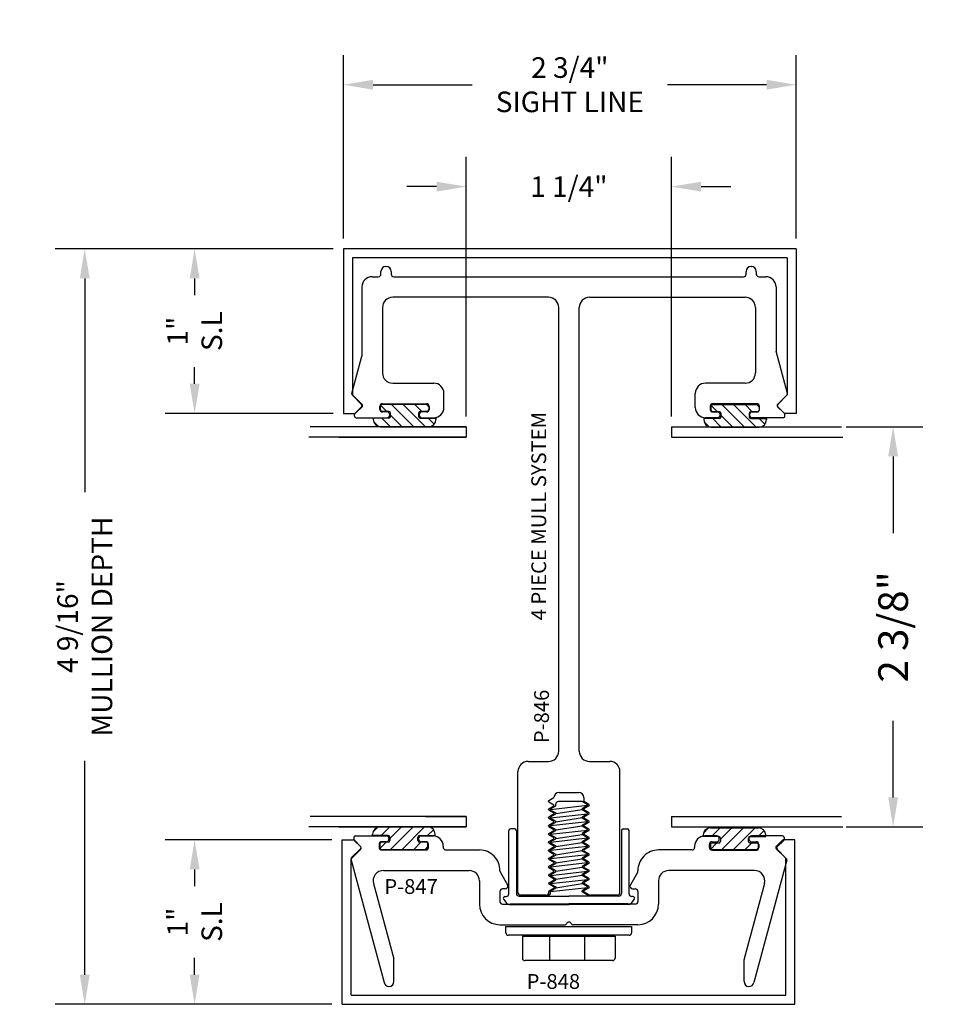
# Model space of a CAD drawing. Units: inches. Extents: x -62 to 176, y -278 to 43.
# Drawn here: x 20 to 26, y -152 to -146 of the extents above; entities that cross this region are included whole.
import ezdxf

# ---------------------------------------------------------------- set-up
doc = ezdxf.new("R2010")
doc.units = ezdxf.units.IN
doc.header["$MEASUREMENT"] = 0
doc.styles.add('SIMPLEX', font='simplex')
doc.styles.get("Standard").update_dxf_attribs({"font": 'ROMANS.SHX'})
doc.dimstyles.get("Standard").update_dxf_attribs({"dimtxt": 0.18, "dimasz": 0.18, "dimexe": 0.18, "dimexo": 0.0625, "dimgap": 0.09, "dimtad": 0, "dimtih": 1, "dimtoh": 1, "dimdec": 4, "dimzin": 0, "dimdsep": 46, "dimtxsty": 'Standard', "dimcen": 0.09, "dimadec": 0, "dimazin": 0, "dimtfac": 1, "dimtdec": 4, "dimtofl": 0, "dimtmove": 0, "dimatfit": 3, "dimfxl": 1, "dimtolj": 1, "dimtzin": 0, "dimarcsym": 0})

# ---------------------------------------------------------------- blocks, each defined once
blk = doc.blocks.new('P848')
for p, q in [((0, 0), (0, 1)), ((0, 1), (0.0675, 1)), ((0.0745, 0.9971), (0.1126, 0.9596)), ((2.6755, 0.9971), (2.6374, 0.9596)), ((2.75, 1), (2.6825, 1)), ((2.75, 0), (2.75, 1)), ((0.058, 0.8917), (0.1126, 0.9454)), ((2.692, 0.8917), (2.6374, 0.9454)), ((0.055, 0.055), (0.055, 0.8845)), ((2.695, 0.055), (2.695, 0.8845)), ((0, 0), (2.75, 0)), ((0.055, 0.055), (2.695, 0.055))]:
    blk.add_line(p, q)
for centre, start, end in [((0.0675, 0.99), 45.47066, 90), ((0.1056, 0.9525), 314.52934, 45.47066), ((2.6444, 0.9525), 134.52934, 225.47066), ((2.6825, 0.99), 90, 134.52934), ((0.065, 0.8845), 134.52934, 180), ((2.685, 0.8845), 360, 45.47066)]:
    blk.add_arc(centre, 0.01, start, end)
blk = doc.blocks.new('*X22')
at = {"color": 0}
for p, q in [((3.0897, 2.9483), (3.1195, 2.9781)), ((3.1396, 2.9274), (3.1922, 2.98)), ((3.1931, 2.9102), (3.2629, 2.98)), ((3.197, 2.8435), (3.3336, 2.98)), ((3.2678, 2.8435), (3.4043, 2.98)), ((3.4224, 2.9274), (3.4586, 2.9636)), ((3.1317, 2.8489), (3.17, 2.8871)), ((3.3385, 2.8435), (3.3821, 2.8871)), ((3.4092, 2.8435), (3.4247, 2.8591))]:
    blk.add_line(p, q, dxfattribs=at)
blk = doc.blocks.new('*D137')
at = {"color": 0, "lineweight": -2, "transparency": 16777216}
for p, q in [((22.3042, -147.5196), (22.3042, -146.4048)), ((25.0542, -147.5196), (25.0542, -146.4048)), ((22.4842, -146.5848), (23.0862, -146.5848)), ((24.8742, -146.5848), (24.2721, -146.5848))]:
    blk.add_line(p, q, dxfattribs=at)
at = {"color": 0, "transparency": 16777216}
for points in [[(22.4842, -146.5548), (22.4842, -146.6148), (22.3042, -146.5848)], [(24.8742, -146.5548), (24.8742, -146.6148), (25.0542, -146.5848)]]:
    blk.add_solid(points, dxfattribs=at)
at = {"layer": 'DEFPOINTS', "color": 0, "transparency": 16777216}
for p in [(25.0542, -146.5848), (22.3042, -147.5821), (25.0542, -147.5821)]:
    blk.add_point(p, dxfattribs=at)
at = {"color": 0, "transparency": 16777216, "insert": (23.6792, -146.5848), "char_height": 0.125, "attachment_point": 5}
blk.add_mtext('\\A1;2 3/4"\\PSIGHT LINE', dxfattribs=at)
blk = doc.blocks.new('*D138')
at = {"color": 0, "lineweight": -2, "transparency": 16777216}
for p, q in [((22.2417, -147.5821), (20.552, -147.5821)), ((20.732, -147.7621), (20.732, -149.0609)), ((20.732, -151.9921), (20.732, -150.6933)), ((22.2331, -152.1721), (20.552, -152.1721))]:
    blk.add_line(p, q, dxfattribs=at)
at = {"color": 0, "transparency": 16777216}
for points in [[(20.702, -147.7621), (20.762, -147.7621), (20.732, -147.5821)], [(20.702, -151.9921), (20.762, -151.9921), (20.732, -152.1721)]]:
    blk.add_solid(points, dxfattribs=at)
at = {"layer": 'DEFPOINTS', "color": 0, "transparency": 16777216}
for p in [(22.3042, -147.5821), (20.732, -152.1721), (22.2956, -152.1721)]:
    blk.add_point(p, dxfattribs=at)
at = {"color": 0, "transparency": 16777216, "insert": (20.732, -149.8771), "char_height": 0.125, "attachment_point": 5, "rotation": 90}
blk.add_mtext('\\A1;4 9/16"\\PMULLION DEPTH', dxfattribs=at)
blk = doc.blocks.new('*D139')
at = {"color": 0, "lineweight": -2, "transparency": 16777216}
for p, q in [((22.2417, -147.5821), (21.2197, -147.5821)), ((21.3997, -147.7621), (21.3997, -147.8641)), ((21.3997, -148.4021), (21.3997, -148.3001)), ((22.2417, -148.5821), (21.2197, -148.5821))]:
    blk.add_line(p, q, dxfattribs=at)
at = {"color": 0, "transparency": 16777216}
for points in [[(21.3697, -147.7621), (21.4297, -147.7621), (21.3997, -147.5821)], [(21.3697, -148.4021), (21.4297, -148.4021), (21.3997, -148.5821)]]:
    blk.add_solid(points, dxfattribs=at)
at = {"layer": 'DEFPOINTS', "color": 0, "transparency": 16777216}
for p in [(21.3997, -147.5821), (22.3042, -147.5821), (22.3042, -148.5821)]:
    blk.add_point(p, dxfattribs=at)
at = {"color": 0, "transparency": 16777216, "insert": (21.3997, -148.0821), "char_height": 0.125, "attachment_point": 5, "rotation": 90}
blk.add_mtext('\\A1;1"\\PS.L', dxfattribs=at)
blk = doc.blocks.new('*D140')
at = {"color": 0, "lineweight": -2, "transparency": 16777216}
for p, q in [((22.2331, -151.1721), (21.2197, -151.1721)), ((21.3997, -151.3521), (21.3997, -151.4541)), ((21.3997, -151.9921), (21.3997, -151.8901)), ((22.2331, -152.1721), (21.2197, -152.1721))]:
    blk.add_line(p, q, dxfattribs=at)
at = {"color": 0, "transparency": 16777216}
for points in [[(21.3697, -151.3521), (21.4297, -151.3521), (21.3997, -151.1721)], [(21.3697, -151.9921), (21.4297, -151.9921), (21.3997, -152.1721)]]:
    blk.add_solid(points, dxfattribs=at)
at = {"layer": 'DEFPOINTS', "color": 0, "transparency": 16777216}
for p in [(22.2956, -151.1721), (21.3997, -152.1721), (22.2956, -152.1721)]:
    blk.add_point(p, dxfattribs=at)
at = {"color": 0, "transparency": 16777216, "insert": (21.3997, -151.6721), "char_height": 0.125, "attachment_point": 5, "rotation": 90}
blk.add_mtext('\\A1;1"\\PS.L', dxfattribs=at)
blk = doc.blocks.new('*D141')
at = {"color": 0, "lineweight": -2, "transparency": 16777216}
for p, q in [((25.3589, -148.6627), (25.8234, -148.6627)), ((25.6434, -148.8427), (25.6434, -149.3087)), ((25.6434, -150.9146), (25.6434, -150.4487)), ((25.3589, -151.0946), (25.8234, -151.0946))]:
    blk.add_line(p, q, dxfattribs=at)
at = {"color": 0, "transparency": 16777216}
for points in [[(25.6134, -148.8427), (25.6734, -148.8427), (25.6434, -148.6627)], [(25.6134, -150.9146), (25.6734, -150.9146), (25.6434, -151.0946)]]:
    blk.add_solid(points, dxfattribs=at)
at = {"layer": 'DEFPOINTS', "color": 0, "transparency": 16777216}
for p in [(25.2964, -148.6627), (25.2964, -151.0946), (25.6434, -151.0946)]:
    blk.add_point(p, dxfattribs=at)
at = {"color": 0, "transparency": 16777216, "insert": (25.6434, -149.8787), "char_height": 0.18, "attachment_point": 5, "rotation": 90}
blk.add_mtext('\\A1;2 3/8"', dxfattribs=at)
blk = doc.blocks.new('*D145')
at = {"color": 0, "lineweight": -2, "transparency": 16777216}
for p, q in [((23.0496, -148.6002), (23.0496, -147.0239)), ((24.297, -148.6002), (24.297, -147.0239)), ((22.8696, -147.2039), (22.6896, -147.2039)), ((24.477, -147.2039), (24.657, -147.2039))]:
    blk.add_line(p, q, dxfattribs=at)
at = {"color": 0, "transparency": 16777216}
for points in [[(22.8696, -147.1739), (22.8696, -147.2339), (23.0496, -147.2039)], [(24.477, -147.1739), (24.477, -147.2339), (24.297, -147.2039)]]:
    blk.add_solid(points, dxfattribs=at)
at = {"layer": 'DEFPOINTS', "color": 0, "transparency": 16777216}
for p in [(24.297, -147.2039), (23.0496, -148.6627), (24.297, -148.6627)]:
    blk.add_point(p, dxfattribs=at)
at = {"color": 0, "transparency": 16777216, "insert": (23.6733, -147.2039), "char_height": 0.125, "attachment_point": 5}
blk.add_mtext('\\A1;1 1/4"', dxfattribs=at)

msp = doc.modelspace()

# ---------------------------------------------------------------- linework, layer by layer
at = {"color": 7}
for p, q in [((22.5617, -147.68868), (22.5637, -147.68868)), ((24.78021, -147.68868), (24.78221, -147.68868)), ((22.47804, -147.75142), (22.5157, -147.75142)), ((22.5317, -147.73542), (22.5317, -147.71868)), ((22.5937, -147.71868), (22.5937, -147.73542)), ((22.6097, -147.75142), (24.73421, -147.75142)), ((24.75021, -147.73542), (24.75021, -147.71868)), ((24.81221, -147.71868), (24.81221, -147.73542)), ((24.82821, -147.75142), (24.87004, -147.75142)), ((22.41604, -147.81342), (22.41604, -148.23499)), ((24.93204, -147.81342), (24.93204, -148.20431)), ((23.54954, -147.87642), (22.60304, -147.87642)), ((23.79854, -147.87642), (24.74504, -147.87642)), ((22.54104, -147.93842), (22.54104, -148.33611)), ((23.61154, -150.63442), (23.61154, -147.93842)), ((23.73654, -150.63442), (23.73654, -147.93842)), ((24.80704, -147.93842), (24.80704, -148.33611)), ((22.35532, -148.46159), (22.41604, -148.23499)), ((25.00097, -148.46159), (24.93204, -148.20431)), ((22.60304, -148.39811), (22.85265, -148.39811)), ((24.74504, -148.39811), (24.50365, -148.39811)), ((22.41375, -148.5271), (22.35791, -148.47125)), ((22.91465, -148.54611), (22.91465, -148.46011)), ((24.44165, -148.54611), (24.44165, -148.46011)), ((24.94254, -148.5271), (24.99839, -148.47125)), ((22.37357, -148.58142), (22.41375, -148.54124)), ((22.52465, -148.55711), (22.52465, -148.53911)), ((22.52875, -148.55991), (22.52875, -148.53629)), ((22.53875, -148.52629), (22.81178, -148.52629)), ((22.54065, -148.52311), (22.80865, -148.52311)), ((22.82178, -148.53629), (22.82178, -148.55991)), ((22.82465, -148.53911), (22.82465, -148.55711)), ((24.53165, -148.53911), (24.53165, -148.55711)), ((24.53713, -148.56151), (24.53713, -148.53789)), ((24.54713, -148.52789), (24.82016, -148.52789)), ((24.81565, -148.52311), (24.54765, -148.52311)), ((24.83016, -148.53789), (24.83016, -148.56151)), ((24.83165, -148.55711), (24.83165, -148.53911)), ((24.98272, -148.58142), (24.94254, -148.54124)), ((22.37065, -148.59811), (22.37065, -148.58849)), ((22.58011, -148.56991), (22.53875, -148.56991)), ((22.56865, -148.57311), (22.54065, -148.57311)), ((22.58465, -148.59211), (22.58465, -148.58911)), ((22.59011, -148.60024), (22.59011, -148.57991)), ((22.76043, -148.57991), (22.76043, -148.60024)), ((22.76465, -148.58911), (22.76465, -148.59211)), ((22.81178, -148.56991), (22.77043, -148.56991)), ((22.80865, -148.57311), (22.78065, -148.57311)), ((24.58849, -148.57151), (24.54713, -148.57151)), ((24.54765, -148.57311), (24.57565, -148.57311)), ((24.59165, -148.58911), (24.59165, -148.59211)), ((24.59849, -148.60184), (24.59849, -148.58151)), ((24.76881, -148.58151), (24.76881, -148.60184)), ((24.77165, -148.59211), (24.77165, -148.58911)), ((24.82016, -148.57151), (24.77881, -148.57151)), ((24.78765, -148.57311), (24.81565, -148.57311)), ((24.98565, -148.59811), (24.98565, -148.58849)), ((22.38065, -148.60811), (22.56865, -148.60811)), ((22.58011, -148.61024), (22.48488, -148.61024)), ((22.48488, -148.61024), (22.48488, -148.61819)), ((22.77043, -148.61024), (22.86566, -148.61024)), ((22.78065, -148.60811), (22.85265, -148.60811)), ((22.86566, -148.61024), (22.86566, -148.61819)), ((24.58849, -148.61184), (24.49326, -148.61184)), ((24.49326, -148.61184), (24.49326, -148.61979)), ((24.57565, -148.60811), (24.50365, -148.60811)), ((24.77881, -148.61184), (24.87404, -148.61184)), ((24.97565, -148.60811), (24.78765, -148.60811)), ((24.87404, -148.61184), (24.87404, -148.61979)), ((23.04962, -148.66275), (22.10078, -148.66275)), ((22.52951, -148.66282), (22.82103, -148.66282)), ((22.80138, -148.66275), (23.04962, -148.66275)), ((23.04962, -148.66275), (23.04962, -148.72525)), ((24.29696, -148.66275), (25.33059, -148.66275)), ((24.29696, -148.66275), (24.29696, -148.72525)), ((24.53789, -148.66442), (24.82941, -148.66442)), ((23.04962, -148.72525), (22.09422, -148.72525)), ((22.27557, -148.72562), (23.04962, -148.72562)), ((24.29696, -148.72525), (25.33715, -148.72525)), ((23.42604, -150.69642), (23.54954, -150.69642)), ((23.79854, -150.69642), (23.92204, -150.69642)), ((23.36404, -151.49342), (23.36404, -150.75842)), ((23.98404, -151.49342), (23.98404, -150.75842)), ((23.55195, -150.93352), (23.58287, -150.91566)), ((23.61486, -150.88442), (23.73208, -150.88442)), ((23.76407, -150.91566), (23.76407, -150.94076)), ((23.55039, -150.93887), (23.55039, -150.93622)), ((23.55039, -150.98887), (23.55039, -150.98622)), ((23.55195, -150.94157), (23.58286, -150.95942)), ((23.55195, -150.98352), (23.58286, -150.96567)), ((23.55195, -150.99157), (23.58286, -151.00942)), ((23.561, -150.98754), (23.78578, -150.96254)), ((23.561, -150.98887), (23.561, -150.98622)), ((23.56256, -150.98352), (23.59348, -150.96567)), ((23.56256, -150.99157), (23.59348, -151.00942)), ((23.58286, -150.96567), (23.58286, -150.95942)), ((23.59348, -150.96567), (23.59348, -150.95676)), ((23.59348, -151.01254), (23.7533, -150.98754)), ((23.75346, -150.94076), (23.60948, -150.94076)), ((23.78421, -150.96657), (23.7533, -150.98442)), ((23.7533, -150.99067), (23.7533, -150.98442)), ((23.78421, -151.00852), (23.7533, -150.99067)), ((23.78421, -150.95852), (23.75346, -150.94076)), ((23.79483, -150.96657), (23.76391, -150.98442)), ((23.76391, -150.99067), (23.76391, -150.98442)), ((23.79483, -151.00852), (23.76391, -150.99067)), ((23.79483, -150.95852), (23.76407, -150.94076)), ((23.78578, -150.96387), (23.78578, -150.96122)), ((23.79639, -150.96387), (23.79639, -150.96122)), ((23.04962, -151.03177), (22.10078, -151.03177)), ((22.80138, -151.03177), (23.04962, -151.03177)), ((23.04962, -151.03177), (23.04962, -151.09427)), ((23.55039, -151.03887), (23.55039, -151.03622)), ((23.55195, -151.03352), (23.58286, -151.01567)), ((23.55195, -151.04157), (23.58286, -151.05942)), ((23.561, -151.03887), (23.561, -151.03622)), ((23.56142, -151.03911), (23.78619, -151.01411)), ((23.56256, -151.03352), (23.59348, -151.01567)), ((23.56256, -151.04157), (23.59348, -151.05942)), ((23.58286, -151.00942), (23.58286, -151.01567)), ((23.59348, -151.00942), (23.59348, -151.01567)), ((23.59348, -151.06254), (23.7533, -151.03754)), ((23.78421, -151.01657), (23.7533, -151.03442)), ((23.7533, -151.03442), (23.7533, -151.04067)), ((23.78421, -151.05852), (23.7533, -151.04067)), ((23.79483, -151.01657), (23.76391, -151.03442)), ((23.76391, -151.03442), (23.76391, -151.04067)), ((23.79483, -151.05852), (23.76391, -151.04067)), ((23.78578, -151.01387), (23.78578, -151.01122)), ((23.79639, -151.01387), (23.79639, -151.01122)), ((24.29696, -151.03177), (25.33059, -151.03177)), ((24.29696, -151.03177), (24.29696, -151.09427)), ((23.04962, -151.09464), (22.09422, -151.09464)), ((22.27557, -151.09464), (23.04962, -151.09464)), ((22.52525, -151.09464), (22.81677, -151.09464)), ((23.34483, -151.10668), (23.31853, -151.10668)), ((23.55039, -151.08887), (23.55039, -151.08622)), ((23.55195, -151.08352), (23.58286, -151.06567)), ((23.55195, -151.09157), (23.58286, -151.10942)), ((23.561, -151.08622), (23.78578, -151.06122)), ((23.561, -151.08887), (23.561, -151.08622)), ((23.56142, -151.13911), (23.78619, -151.11411)), ((23.56256, -151.08352), (23.59348, -151.06567)), ((23.56256, -151.09157), (23.59348, -151.10942)), ((23.58286, -151.06567), (23.58286, -151.05942)), ((23.58286, -151.10942), (23.58286, -151.11567)), ((23.59348, -151.06567), (23.59348, -151.05942)), ((23.59348, -151.1126), (23.7533, -151.0876)), ((23.59348, -151.10942), (23.59348, -151.11567)), ((23.78421, -151.06657), (23.7533, -151.08442)), ((23.7533, -151.09067), (23.7533, -151.08442)), ((23.78421, -151.10852), (23.7533, -151.09067)), ((23.79483, -151.06657), (23.76391, -151.08442)), ((23.76391, -151.09067), (23.76391, -151.08442)), ((23.79483, -151.10852), (23.76391, -151.09067)), ((23.78578, -151.06387), (23.78578, -151.06122)), ((23.78578, -151.11387), (23.78578, -151.11122)), ((23.79639, -151.06387), (23.79639, -151.06122)), ((23.79639, -151.11387), (23.79639, -151.11122)), ((24.00295, -151.10668), (24.02924, -151.10668)), ((24.29696, -151.09427), (25.33715, -151.09427)), ((24.53363, -151.09979), (24.82515, -151.09979)), ((22.29565, -152.17206), (22.29565, -151.17209)), ((22.29565, -151.17209), (22.36313, -151.17209)), ((22.36639, -151.15935), (22.36639, -151.16897)), ((22.37639, -151.14935), (22.56439, -151.14935)), ((22.48062, -151.14723), (22.48062, -151.13927)), ((22.57585, -151.14723), (22.48062, -151.14723)), ((22.58039, -151.16535), (22.58039, -151.16835)), ((22.58585, -151.15723), (22.58585, -151.17755)), ((22.75617, -151.17755), (22.75617, -151.15723)), ((22.76039, -151.16835), (22.76039, -151.16535)), ((22.76617, -151.14723), (22.8614, -151.14723)), ((22.77639, -151.14935), (22.84839, -151.14935)), ((22.8614, -151.14723), (22.8614, -151.13927)), ((23.30853, -151.50121), (23.30853, -151.11668)), ((23.35483, -151.11668), (23.35483, -151.4991)), ((23.55039, -151.13887), (23.55039, -151.13622)), ((23.55195, -151.13352), (23.58286, -151.11567)), ((23.55195, -151.14157), (23.58286, -151.15942)), ((23.55195, -151.18352), (23.58286, -151.16567)), ((23.561, -151.13887), (23.561, -151.13622)), ((23.561, -151.18622), (23.78578, -151.16122)), ((23.56256, -151.13352), (23.59348, -151.11567)), ((23.56256, -151.14157), (23.59348, -151.15942)), ((23.56256, -151.18352), (23.59348, -151.16567)), ((23.58286, -151.16567), (23.58286, -151.15942)), ((23.59348, -151.16448), (23.7533, -151.13948)), ((23.59348, -151.16567), (23.59348, -151.15942)), ((23.78421, -151.11657), (23.7533, -151.13442)), ((23.7533, -151.13442), (23.7533, -151.14067)), ((23.78421, -151.15852), (23.7533, -151.14067)), ((23.78421, -151.16657), (23.7533, -151.18442)), ((23.79483, -151.11657), (23.76391, -151.13442)), ((23.76391, -151.13442), (23.76391, -151.14067)), ((23.79483, -151.15852), (23.76391, -151.14067)), ((23.79483, -151.16657), (23.76391, -151.18442)), ((23.78578, -151.16387), (23.78578, -151.16122)), ((23.79639, -151.16387), (23.79639, -151.16122)), ((23.99295, -151.11668), (23.99295, -151.4991)), ((24.03924, -151.50121), (24.03924, -151.11668)), ((24.489, -151.15237), (24.489, -151.14442)), ((24.58423, -151.15237), (24.489, -151.15237)), ((24.57139, -151.14935), (24.49939, -151.14935)), ((24.58739, -151.16835), (24.58739, -151.16535)), ((24.59423, -151.16237), (24.59423, -151.18269)), ((24.76455, -151.18269), (24.76455, -151.16237)), ((24.76739, -151.16535), (24.76739, -151.16835)), ((24.77455, -151.15237), (24.86978, -151.15237)), ((24.97139, -151.14935), (24.78339, -151.14935)), ((24.86978, -151.15237), (24.86978, -151.14442)), ((25.04565, -151.17209), (24.97817, -151.17209)), ((24.98139, -151.15935), (24.98139, -151.16897)), ((25.04565, -152.17206), (25.04565, -151.17209)), ((22.35363, -151.28041), (22.40824, -151.22669)), ((22.40949, -151.23036), (22.35365, -151.28621)), ((22.36932, -151.17604), (22.40949, -151.21622)), ((22.37014, -151.17496), (22.40824, -151.21244)), ((22.52039, -151.20035), (22.52039, -151.21835)), ((22.5245, -151.19755), (22.5245, -151.22118)), ((22.57585, -151.18755), (22.5345, -151.18755)), ((22.5345, -151.23118), (22.80752, -151.23118)), ((22.56439, -151.18435), (22.53639, -151.18435)), ((22.53639, -151.23435), (22.80439, -151.23435)), ((22.80752, -151.18755), (22.76617, -151.18755)), ((22.80439, -151.18435), (22.77639, -151.18435)), ((22.81752, -151.22118), (22.81752, -151.19755)), ((22.82039, -151.21835), (22.82039, -151.20035)), ((22.91039, -151.21135), (22.91039, -151.21835)), ((22.92639, -151.23435), (23.12989, -151.23435)), ((23.55039, -151.18887), (23.55039, -151.18622)), ((23.55195, -151.19157), (23.58286, -151.20942)), ((23.55195, -151.23352), (23.58286, -151.21567)), ((23.561, -151.18887), (23.561, -151.18622)), ((23.561, -151.23622), (23.78578, -151.21122)), ((23.56256, -151.19157), (23.59348, -151.20942)), ((23.56256, -151.23352), (23.59348, -151.21567)), ((23.58286, -151.20942), (23.58286, -151.21567)), ((23.59348, -151.21301), (23.7533, -151.18801)), ((23.59348, -151.20942), (23.59348, -151.21567)), ((23.7533, -151.19067), (23.7533, -151.18442)), ((23.78421, -151.20852), (23.7533, -151.19067)), ((23.78421, -151.21657), (23.7533, -151.23442)), ((23.7533, -151.23442), (23.7533, -151.24067)), ((23.76391, -151.19067), (23.76391, -151.18442)), ((23.79483, -151.20852), (23.76391, -151.19067)), ((23.79483, -151.21657), (23.76391, -151.23442)), ((23.76391, -151.23442), (23.76391, -151.24067)), ((23.78578, -151.21387), (23.78578, -151.21122)), ((23.79639, -151.21387), (23.79639, -151.21122)), ((24.42139, -151.23435), (24.21789, -151.23435)), ((24.43739, -151.21135), (24.43739, -151.21835)), ((24.52739, -151.21835), (24.52739, -151.20035)), ((24.53288, -151.20269), (24.53288, -151.22632)), ((24.58423, -151.19269), (24.54288, -151.19269)), ((24.54339, -151.18435), (24.57139, -151.18435)), ((24.81139, -151.23435), (24.54339, -151.23435)), ((24.8159, -151.19269), (24.77455, -151.19269)), ((24.78339, -151.18435), (24.81139, -151.18435)), ((24.8259, -151.22632), (24.8259, -151.20269)), ((24.82739, -151.20035), (24.82739, -151.21835)), ((24.97115, -151.17496), (24.93306, -151.21244)), ((24.98766, -151.28041), (24.93306, -151.22669)), ((24.97846, -151.17604), (24.93828, -151.21622)), ((24.93828, -151.23036), (24.99413, -151.28621)), ((22.35065, -152.11706), (22.35065, -151.28754)), ((23.55039, -151.23887), (23.55039, -151.23622)), ((23.55039, -151.28887), (23.55039, -151.28622)), ((23.55195, -151.24157), (23.58286, -151.25942)), ((23.55195, -151.28352), (23.58286, -151.26567)), ((23.55195, -151.29157), (23.58286, -151.30942)), ((23.561, -151.23887), (23.561, -151.23622)), ((23.561, -151.28622), (23.78578, -151.26122)), ((23.561, -151.28887), (23.561, -151.28622)), ((23.56256, -151.24157), (23.59348, -151.25942)), ((23.56256, -151.28352), (23.59348, -151.26567)), ((23.56256, -151.29157), (23.59348, -151.30942)), ((23.58286, -151.26567), (23.58286, -151.25942)), ((23.59348, -151.26321), (23.7533, -151.23821)), ((23.59348, -151.26567), (23.59348, -151.25942)), ((23.59348, -151.31341), (23.7533, -151.28841)), ((23.78421, -151.25852), (23.7533, -151.24067)), ((23.78421, -151.26657), (23.7533, -151.28442)), ((23.7533, -151.29067), (23.7533, -151.28442)), ((23.78421, -151.30852), (23.7533, -151.29067)), ((23.79483, -151.25852), (23.76391, -151.24067)), ((23.79483, -151.26657), (23.76391, -151.28442)), ((23.76391, -151.29067), (23.76391, -151.28442)), ((23.79483, -151.30852), (23.76391, -151.29067)), ((23.78578, -151.26387), (23.78578, -151.26122)), ((23.79639, -151.26387), (23.79639, -151.26122)), ((24.54288, -151.23632), (24.8159, -151.23632)), ((24.99065, -152.11706), (24.99065, -151.28754)), ((22.35106, -151.29587), (22.55055, -152.04037)), ((23.55039, -151.33887), (23.55039, -151.33622)), ((23.55195, -151.33352), (23.58286, -151.31567)), ((23.55195, -151.34157), (23.58286, -151.35942)), ((23.561, -151.33622), (23.78578, -151.31122)), ((23.561, -151.33887), (23.561, -151.33622)), ((23.56256, -151.33352), (23.59348, -151.31567)), ((23.56256, -151.34157), (23.59348, -151.35942)), ((23.58286, -151.30942), (23.58286, -151.31567)), ((23.59348, -151.30942), (23.59348, -151.31567)), ((23.59348, -151.36361), (23.7533, -151.33861)), ((23.78421, -151.31657), (23.7533, -151.33442)), ((23.7533, -151.33442), (23.7533, -151.34067)), ((23.78578, -151.35942), (23.7533, -151.34067)), ((23.79483, -151.31657), (23.76391, -151.33442)), ((23.76391, -151.33442), (23.76391, -151.34067)), ((23.79639, -151.35942), (23.76391, -151.34067)), ((23.78578, -151.31387), (23.78578, -151.31122)), ((23.79639, -151.31387), (23.79639, -151.31122)), ((24.99672, -151.29587), (24.79723, -152.04037)), ((22.54618, -151.35935), (23.06789, -151.35935)), ((23.257, -151.37026), (23.30093, -151.44635)), ((23.55115, -151.38843), (23.55115, -151.38579)), ((23.55271, -151.38308), (23.58286, -151.36567)), ((23.55271, -151.39113), (23.58362, -151.40898)), ((23.56176, -151.38843), (23.56176, -151.38579)), ((23.56218, -151.38867), (23.78695, -151.36367)), ((23.56218, -151.43867), (23.78695, -151.41367)), ((23.56332, -151.38308), (23.59348, -151.36567)), ((23.56332, -151.39113), (23.59424, -151.40898)), ((23.58286, -151.36567), (23.58286, -151.35942)), ((23.58362, -151.41523), (23.58362, -151.40898)), ((23.59348, -151.36567), (23.59348, -151.35942)), ((23.59348, -151.41213), (23.7533, -151.38713)), ((23.59424, -151.41523), (23.59424, -151.40898)), ((23.78421, -151.36477), (23.7533, -151.38262)), ((23.7533, -151.38887), (23.7533, -151.38262)), ((23.78421, -151.40671), (23.7533, -151.38887)), ((23.79483, -151.36477), (23.76391, -151.38262)), ((23.76391, -151.38887), (23.76391, -151.38262)), ((23.79483, -151.40671), (23.76391, -151.38887)), ((23.78578, -151.36206), (23.78578, -151.35942)), ((23.78578, -151.41206), (23.78578, -151.40942)), ((23.79639, -151.36206), (23.79639, -151.35942)), ((23.79639, -151.41206), (23.79639, -151.40942)), ((24.09077, -151.37026), (24.04684, -151.44635)), ((24.80159, -151.35935), (24.27989, -151.35935)), ((22.4863, -151.4374), (22.60934, -151.89661)), ((23.12989, -151.42135), (23.12989, -151.56335)), ((23.28708, -151.47035), (23.27089, -151.47035)), ((23.55115, -151.43843), (23.55115, -151.43579)), ((23.55271, -151.43308), (23.58362, -151.41523)), ((23.55271, -151.44113), (23.58362, -151.45898)), ((23.55271, -151.48308), (23.58362, -151.46523)), ((23.56176, -151.43843), (23.56176, -151.43579)), ((23.56179, -151.48752), (23.78656, -151.46252)), ((23.56332, -151.43308), (23.59424, -151.41523)), ((23.56332, -151.44113), (23.59424, -151.45898)), ((23.56332, -151.48308), (23.59424, -151.46523)), ((23.58362, -151.45898), (23.58362, -151.46523)), ((23.59348, -151.46401), (23.7533, -151.43901)), ((23.59424, -151.45898), (23.59424, -151.46523)), ((23.78421, -151.41477), (23.7533, -151.43262)), ((23.7533, -151.43262), (23.7533, -151.43887)), ((23.78421, -151.45671), (23.7533, -151.43887)), ((23.78421, -151.46477), (23.7533, -151.48262)), ((23.79483, -151.41477), (23.76391, -151.43262)), ((23.76391, -151.43262), (23.76391, -151.43887)), ((23.79483, -151.45671), (23.76391, -151.43887)), ((23.79483, -151.46477), (23.76391, -151.48262)), ((23.78578, -151.46206), (23.78578, -151.45942)), ((23.79639, -151.46206), (23.79639, -151.45942)), ((24.0607, -151.47035), (24.07689, -151.47035)), ((24.21789, -151.42135), (24.21789, -151.56335)), ((24.86148, -151.4374), (24.73843, -151.89661)), ((23.25489, -151.48635), (23.25489, -151.54735)), ((23.2771, -151.5334), (23.29728, -151.559)), ((23.28496, -151.51721), (23.29253, -151.51721)), ((23.37083, -151.5151), (23.67389, -151.5151)), ((23.53581, -151.50942), (23.38004, -151.50942)), ((23.55115, -151.48843), (23.55115, -151.48579)), ((23.56176, -151.48843), (23.56176, -151.48579)), ((23.97695, -151.5151), (23.67389, -151.5151)), ((23.7533, -151.48887), (23.7533, -151.48262)), ((23.78519, -151.50728), (23.7533, -151.48887)), ((23.76391, -151.48887), (23.76391, -151.48262)), ((23.7958, -151.50728), (23.76391, -151.48887)), ((23.96804, -151.50942), (23.8038, -151.50942)), ((24.07067, -151.5334), (24.05049, -151.559)), ((24.06282, -151.51721), (24.05524, -151.51721)), ((24.09289, -151.48635), (24.09289, -151.54735)), ((23.27089, -151.56335), (23.67389, -151.56335)), ((23.30985, -151.5651), (23.67389, -151.5651)), ((23.3164, -151.56158), (23.67389, -151.56158)), ((24.03138, -151.56158), (23.67389, -151.56158)), ((24.07689, -151.56335), (23.67389, -151.56335)), ((24.03792, -151.5651), (23.67389, -151.5651)), ((23.25489, -151.68835), (23.64989, -151.68835)), ((23.29059, -151.6997), (24.05473, -151.6997)), ((23.29059, -151.73681), (23.29059, -151.6997)), ((24.09289, -151.68835), (23.69789, -151.68835)), ((24.05473, -151.6997), (24.05473, -151.73681)), ((24.03873, -151.75281), (23.30659, -151.75281)), ((23.39141, -151.75812), (23.9539, -151.75812)), ((23.39141, -151.75812), (23.39141, -151.89083)), ((23.55591, -151.75812), (23.55591, -151.90683)), ((23.76817, -151.75812), (23.76817, -151.90683)), ((23.9539, -151.75812), (23.9539, -151.89083)), ((22.60989, -152.03435), (22.60989, -151.90075)), ((23.9379, -151.90683), (23.40741, -151.90683)), ((24.73789, -152.03435), (24.73789, -151.90075)), ((22.58049, -152.06335), (22.58089, -152.06335)), ((24.76728, -152.06335), (24.76689, -152.06335)), ((22.35065, -152.11706), (24.99065, -152.11706)), ((22.29565, -152.17206), (25.04565, -152.17206))]:
    msp.add_line(p, q, dxfattribs=at)
for centre, radius, start, end in [((22.5617, -147.71868), 0.03, 90, 180), ((22.5637, -147.71868), 0.03, 0, 90), ((24.78021, -147.71868), 0.03, 90, 180), ((24.78221, -147.71868), 0.03, 0, 90), ((22.47804, -147.81342), 0.062, 90, 180), ((22.5157, -147.73542), 0.016, 270, 360), ((22.6097, -147.73542), 0.016, 180, 270), ((24.73421, -147.73542), 0.016, 270, 360), ((24.82821, -147.73542), 0.016, 180, 270), ((24.87004, -147.81342), 0.062, 0, 90), ((22.60304, -147.93842), 0.062, 90, 180), ((23.54954, -147.93842), 0.062, 0, 90), ((23.79854, -147.93842), 0.062, 90, 180), ((24.74504, -147.93842), 0.062, 0, 90), ((22.60304, -148.33611), 0.062, 180, 270), ((24.74504, -148.33611), 0.062, 270, 0), ((22.85265, -148.46011), 0.062, 0, 90), ((24.50365, -148.46011), 0.062, 90, 180), ((22.36498, -148.46418), 0.01, 165, 225), ((24.99131, -148.46418), 0.01, 315, 15), ((22.40668, -148.53417), 0.01, 315, 45), ((22.54065, -148.53911), 0.016, 90, 180), ((22.53875, -148.53629), 0.01, 90, 180), ((22.80865, -148.53911), 0.016, 0, 90), ((22.81178, -148.53629), 0.01, 360, 90), ((24.54765, -148.53911), 0.016, 90, 180), ((24.54713, -148.53789), 0.01, 90, 180), ((24.81565, -148.53911), 0.016, 0, 90), ((24.82016, -148.53789), 0.01, 360, 90), ((24.94961, -148.53417), 0.01, 135, 225), ((22.38065, -148.58849), 0.01, 135, 180), ((22.38065, -148.59811), 0.01, 180, 270), ((22.54065, -148.55711), 0.016, 180, 270), ((22.53875, -148.55991), 0.01, 180, 270), ((22.56865, -148.58911), 0.016, 0, 90), ((22.56865, -148.59211), 0.016, 270, 0), ((22.58011, -148.57991), 0.01, 0, 90), ((22.58011, -148.60024), 0.01, 270, 360), ((22.77043, -148.57991), 0.01, 90, 180), ((22.77043, -148.60024), 0.01, 180, 270), ((22.78065, -148.58911), 0.016, 90, 180), ((22.78065, -148.59211), 0.016, 180, 270), ((22.80865, -148.55711), 0.016, 270, 0), ((22.81178, -148.55991), 0.01, 270, 0), ((22.85265, -148.54611), 0.062, 270, 0), ((24.50365, -148.54611), 0.062, 180, 270), ((24.54765, -148.55711), 0.016, 180, 270), ((24.54713, -148.56151), 0.01, 180, 270), ((24.57565, -148.58911), 0.016, 0, 90), ((24.57565, -148.59211), 0.016, 270, 0), ((24.58849, -148.58151), 0.01, 0, 90), ((24.58849, -148.60184), 0.01, 270, 360), ((24.77881, -148.58151), 0.01, 90, 180), ((24.77881, -148.60184), 0.01, 180, 270), ((24.78765, -148.58911), 0.016, 90, 180), ((24.78765, -148.59211), 0.016, 180, 270), ((24.81565, -148.55711), 0.016, 270, 0), ((24.82016, -148.56151), 0.01, 270, 0), ((24.97565, -148.59811), 0.01, 270, 0), ((24.97565, -148.58849), 0.01, 0, 45), ((22.52951, -148.61819), 0.04463, 180, 270), ((22.82103, -148.61819), 0.04463, 270, 0), ((24.53789, -148.61979), 0.04463, 180, 270), ((24.82941, -148.61979), 0.04463, 270, 0), ((23.54954, -150.63442), 0.062, 270, 0), ((23.79854, -150.63442), 0.062, 180, 270), ((23.42604, -150.75842), 0.062, 90, 180), ((23.92204, -150.75842), 0.062, 0, 90), ((23.55351, -150.93622), 0.00313, 120, 180), ((23.61486, -150.91642), 0.032, 90, 178.646849), ((23.73208, -150.91642), 0.032, 1.353151, 90.000126), ((23.55351, -150.93887), 0.00313, 180, 240), ((23.55351, -150.98622), 0.00313, 120, 180), ((23.55351, -150.98887), 0.00313, 180, 240), ((23.56413, -150.98622), 0.00313, 120, 180), ((23.56413, -150.98887), 0.00313, 180, 240), ((23.60948, -150.95676), 0.016, 90, 180), ((23.78265, -150.96122), 0.00313, 0, 60), ((23.78265, -150.96387), 0.00313, 300, 0), ((23.79326, -150.96122), 0.00313, 0, 60), ((23.79326, -150.96387), 0.00313, 300, 0), ((23.55351, -151.03622), 0.00313, 120, 180), ((23.55351, -151.03887), 0.00313, 180, 240), ((23.56413, -151.03622), 0.00313, 120, 180), ((23.56413, -151.03887), 0.00313, 180, 240), ((23.78265, -151.01122), 0.00313, 0, 60), ((23.78265, -151.01387), 0.00313, 300, 0), ((23.79326, -151.01122), 0.00313, 0, 60), ((23.79326, -151.01387), 0.00313, 300, 0), ((22.52525, -151.13927), 0.04463, 90, 180), ((22.81677, -151.13927), 0.04463, 0, 90), ((23.31853, -151.11668), 0.01, 90, 180), ((23.34483, -151.11668), 0.01, 0, 90), ((23.55351, -151.08622), 0.00313, 120, 180), ((23.55351, -151.08887), 0.00313, 180, 240), ((23.56413, -151.08622), 0.00313, 120, 180), ((23.56413, -151.08887), 0.00313, 180, 240), ((23.78265, -151.06122), 0.00313, 0, 60), ((23.78265, -151.06387), 0.00313, 300, 0), ((23.78265, -151.11122), 0.00313, 0, 60), ((23.78265, -151.11387), 0.00313, 300, 0), ((23.79326, -151.06122), 0.00313, 0, 60), ((23.79326, -151.06387), 0.00313, 300, 0), ((23.79326, -151.11122), 0.00313, 0, 60), ((23.79326, -151.11387), 0.00313, 300, 0), ((24.00295, -151.11668), 0.01, 90, 180), ((24.02924, -151.11668), 0.01, 0, 90), ((24.53363, -151.14442), 0.04463, 90, 180), ((24.82515, -151.14442), 0.04463, 0, 90), ((22.36313, -151.18209), 0.01, 45.470657, 90), ((22.37639, -151.15935), 0.01, 90, 180), ((22.37639, -151.16897), 0.01, 180, 225), ((22.56439, -151.16535), 0.016, 0, 90), ((22.56439, -151.16835), 0.016, 270, 0), ((22.57585, -151.15723), 0.01, 0, 90), ((22.76617, -151.15723), 0.01, 90, 180), ((22.77639, -151.16535), 0.016, 90, 180), ((22.77639, -151.16835), 0.016, 180, 270), ((22.84839, -151.21135), 0.062, 0, 90), ((23.55351, -151.13622), 0.00313, 120, 180), ((23.55351, -151.13887), 0.00313, 180, 240), ((23.56413, -151.13622), 0.00313, 120, 180), ((23.56413, -151.13887), 0.00313, 180, 240), ((23.78265, -151.16122), 0.00313, 0, 60), ((23.78265, -151.16387), 0.00313, 300, 0), ((23.79326, -151.16122), 0.00313, 0, 60), ((23.79326, -151.16387), 0.00313, 300, 0), ((24.49939, -151.21135), 0.062, 90, 180), ((24.57139, -151.16535), 0.016, 0, 90), ((24.57139, -151.16835), 0.016, 270, 0), ((24.58423, -151.16237), 0.01, 0, 90), ((24.77455, -151.16237), 0.01, 90, 180), ((24.78339, -151.16535), 0.016, 90, 180), ((24.78339, -151.16835), 0.016, 180, 270), ((24.97817, -151.18209), 0.01, 90, 134.529343), ((24.97139, -151.15935), 0.01, 0, 90), ((24.97139, -151.16897), 0.01, 315, 0), ((22.40122, -151.21957), 0.01, 314.529343, 45.470657), ((22.40242, -151.22329), 0.01, 315, 45), ((22.53639, -151.20035), 0.016, 90, 180), ((22.53639, -151.21835), 0.016, 180, 270), ((22.5345, -151.19755), 0.01, 90, 180), ((22.5345, -151.22118), 0.01, 180, 270), ((22.57585, -151.17755), 0.01, 270, 0), ((22.76617, -151.17755), 0.01, 180, 270), ((22.80439, -151.20035), 0.016, 0, 90), ((22.80439, -151.21835), 0.016, 270, 0), ((22.80752, -151.19755), 0.01, 0, 90), ((22.80752, -151.22118), 0.01, 270, 0), ((22.92639, -151.21835), 0.016, 180, 270), ((23.12989, -151.35935), 0.125, 358.818367, 90), ((23.55351, -151.18622), 0.00313, 120, 180), ((23.55351, -151.18887), 0.00313, 180, 240), ((23.55351, -151.23622), 0.00313, 120, 180), ((23.56413, -151.18622), 0.00313, 120, 180), ((23.56413, -151.18887), 0.00313, 180, 240), ((23.56413, -151.23622), 0.00313, 120, 180), ((23.78265, -151.21122), 0.00313, 0, 60), ((23.78265, -151.21387), 0.00313, 300, 0), ((23.79326, -151.21122), 0.00313, 0, 60), ((23.79326, -151.21387), 0.00313, 300, 0), ((24.21789, -151.35935), 0.125, 90, 181.181633), ((24.42139, -151.21835), 0.016, 270, 0), ((24.54339, -151.20035), 0.016, 90, 180), ((24.54339, -151.21835), 0.016, 180, 270), ((24.54288, -151.20269), 0.01, 90, 180), ((24.54288, -151.22632), 0.01, 180, 270), ((24.58423, -151.18269), 0.01, 270, 0), ((24.77455, -151.18269), 0.01, 180, 270), ((24.81139, -151.20035), 0.016, 0, 90), ((24.81139, -151.21835), 0.016, 270, 0), ((24.8159, -151.20269), 0.01, 0, 90), ((24.8159, -151.22632), 0.01, 270, 0), ((24.94007, -151.21957), 0.01, 134.529343, 225.470657), ((24.94535, -151.22329), 0.01, 135, 225), ((22.36065, -151.28754), 0.01, 134.529343, 180), ((22.36072, -151.29328), 0.01, 135, 195), ((23.55351, -151.23887), 0.00313, 180, 240), ((23.55351, -151.28622), 0.00313, 120, 180), ((23.55351, -151.28887), 0.00313, 180, 240), ((23.56413, -151.23887), 0.00313, 180, 240), ((23.56413, -151.28622), 0.00313, 120, 180), ((23.56413, -151.28887), 0.00313, 180, 240), ((23.78265, -151.26122), 0.00313, 0, 60), ((23.78265, -151.26387), 0.00313, 300, 0), ((23.79326, -151.26122), 0.00313, 0, 60), ((23.79326, -151.26387), 0.00313, 300, 0), ((24.98065, -151.28754), 0.01, 0, 45.470657), ((24.98706, -151.29328), 0.01, 345, 45), ((23.55351, -151.33622), 0.00313, 120, 180), ((23.55351, -151.33887), 0.00313, 180, 240), ((23.56413, -151.33622), 0.00313, 120, 180), ((23.56413, -151.33887), 0.00313, 180, 240), ((23.78265, -151.31122), 0.00313, 0, 60), ((23.78265, -151.31387), 0.00313, 300, 0), ((23.79326, -151.31122), 0.00313, 0, 60), ((23.79326, -151.31387), 0.00313, 300, 0), ((22.54618, -151.42135), 0.062, 90, 195), ((23.06789, -151.42135), 0.062, 0, 90), ((23.27086, -151.36226), 0.016, 178.818367, 210), ((23.55427, -151.38579), 0.00313, 120, 180), ((23.55427, -151.38843), 0.00313, 180, 240), ((23.56489, -151.38579), 0.00313, 120, 180), ((23.56489, -151.38843), 0.00313, 180, 240), ((23.78265, -151.35942), 0.00313, 0, 60), ((23.78265, -151.36206), 0.00313, 300, 0), ((23.78265, -151.40942), 0.00313, 0, 60), ((23.78265, -151.41206), 0.00313, 300, 0), ((23.79326, -151.35942), 0.00313, 0, 60), ((23.79326, -151.36206), 0.00313, 300, 0), ((23.79326, -151.40942), 0.00313, 0, 60), ((23.79326, -151.41206), 0.00313, 300, 0), ((24.07692, -151.36226), 0.016, 330, 1.181633), ((24.27989, -151.42135), 0.062, 90, 180), ((24.80159, -151.42135), 0.062, 345, 90), ((23.27089, -151.48635), 0.016, 90, 180), ((23.28708, -151.45435), 0.016, 270, 30), ((23.55427, -151.43579), 0.00313, 120, 180), ((23.55427, -151.43843), 0.00313, 180, 240), ((23.56489, -151.43579), 0.00313, 120, 180), ((23.56489, -151.43843), 0.00313, 180, 240), ((23.78265, -151.45942), 0.00313, 0, 60), ((23.78265, -151.46206), 0.00313, 300, 0), ((23.79326, -151.45942), 0.00313, 0, 60), ((23.79326, -151.46206), 0.00313, 300, 0), ((24.0607, -151.45435), 0.016, 150, 270), ((24.07689, -151.48635), 0.016, 0, 90), ((23.28496, -151.52721), 0.01, 90, 218.239705), ((23.29253, -151.50121), 0.016, 270, 0), ((23.37083, -151.4991), 0.016, 180, 270), ((23.38004, -151.49342), 0.016, 180, 270), ((23.53581, -151.49342), 0.016, 270, 15.129882), ((23.54642, -151.49342), 0.016, 270, 15.129882), ((23.55427, -151.48579), 0.00313, 120, 180), ((23.55427, -151.48843), 0.00313, 180, 195.129882), ((23.56489, -151.48579), 0.00313, 120, 180), ((23.56489, -151.48843), 0.00313, 180, 195.129882), ((23.78265, -151.50942), 0.00313, 0, 60), ((23.78265, -151.51206), 0.00313, 300, 0), ((23.79319, -151.49342), 0.016, 240, 270), ((23.79326, -151.50942), 0.00313, 0, 60), ((23.79326, -151.51206), 0.00313, 300, 0), ((23.8038, -151.49342), 0.016, 240, 270), ((23.96804, -151.49342), 0.016, 270, 0), ((23.97695, -151.4991), 0.016, 270, 0), ((24.05524, -151.50121), 0.016, 180, 270), ((24.06282, -151.52721), 0.01, 321.760295, 90), ((23.25489, -151.56335), 0.125, 180, 270), ((23.27089, -151.54735), 0.016, 180, 270), ((23.30985, -151.5491), 0.016, 218.239705, 270), ((24.03792, -151.5491), 0.016, 270, 321.760295), ((24.07689, -151.54735), 0.016, 270, 0), ((24.09289, -151.56335), 0.125, 270, 0), ((23.64989, -151.67835), 0.01, 270, 337.380135), ((23.67389, -151.68835), 0.016, 22.619865, 157.380135), ((23.69789, -151.67835), 0.01, 202.619865, 270), ((23.30659, -151.73681), 0.016, 180, 270), ((24.03873, -151.73681), 0.016, 270, 0), ((23.40741, -151.89083), 0.016, 180, 270), ((23.9379, -151.89083), 0.016, 270, 0), ((22.59389, -151.90075), 0.016, 360, 15), ((24.75389, -151.90075), 0.016, 165, 180), ((22.58049, -152.03235), 0.031, 195, 270), ((22.58089, -152.03435), 0.029, 270, 0), ((24.76689, -152.03435), 0.029, 180, 270), ((24.76728, -152.03235), 0.031, 270, 345)]:
    msp.add_arc(centre, radius, start, end, dxfattribs=at)

# ---------------------------------------------------------------- block references
at = {"color": 7, "rotation": 180}
msp.add_blockref('P848', (25.05415, -147.58209), dxfattribs=at)
at = {"color": 7, "xscale": -1, "rotation": 180}
for p in [(19.39709, -145.68272), (21.40547, -145.68432)]:
    msp.add_blockref('*X22', p, dxfattribs=at)
at = {"color": 7}
for p in [(19.39283, -154.07474), (21.40121, -154.07989)]:
    msp.add_blockref('*X22', p, dxfattribs=at)

# ---------------------------------------------------------------- texts
at = {"color": 7, "linetype": 'Continuous', "style": 'SIMPLEX'}
for s, p in [('4 PIECE MULL SYSTEM', (23.53546, -149.83905)), ('P-846', (23.55241, -150.58542))]:
    msp.add_text(s, height=0.09, rotation=90, dxfattribs=at).set_placement(p)
for s, p in [('P-847', (22.55233, -151.50143)), ('P-848', (23.4168, -152.07817))]:
    msp.add_text(s, height=0.09, dxfattribs=at).set_placement(p)

# ---------------------------------------------------------------- dimensions: what is measured, and where the dimension line sits
dim = msp.add_linear_dim(base=(25.05415, -146.58483), p1=(22.30415, -147.58209), p2=(25.05415, -147.58209), text='<>\\PSIGHT LINE', dimstyle='Standard', override={"dimtxt": 0.125, "dimtih": 0, "dimtoh": 0, "dimlunit": 4, "dimfrac": 2})
dim.commit()
dim.dimension.update_dxf_attribs({"geometry": '*D137', "text_midpoint": (23.67915, -146.58483)})
dim = msp.add_linear_dim(base=(24.29696, -147.20386), p1=(23.04962, -148.66275), p2=(24.29696, -148.66275), dimstyle='Standard', override={"dimtxt": 0.125, "dimtih": 0, "dimtoh": 0, "dimlunit": 4, "dimfrac": 2})
dim.commit()
dim.dimension.update_dxf_attribs({"geometry": '*D145', "text_midpoint": (23.67329, -147.20386)})
for base, p1, p2, text, picture, middle in [((20.73199, -152.17206), (22.30415, -147.58209), (22.29565, -152.17206), '<>\\PMULLION DEPTH', '*D138', (20.73199, -149.87708)), ((21.3997, -147.58209), (22.30415, -148.58206), (22.30415, -147.58209), '<>\\PS.L', '*D139', (21.3997, -148.08208)), ((21.3997, -152.17206), (22.29565, -151.17209), (22.29565, -152.17206), '<>\\PS.L', '*D140', (21.3997, -151.67207))]:
    dim = msp.add_linear_dim(base=base, p1=p1, p2=p2, angle=90, text=text, dimstyle='Standard', override={"dimtxt": 0.125, "dimtih": 0, "dimtoh": 0, "dimlunit": 4, "dimfrac": 2})
    dim.commit()
    dim.dimension.update_dxf_attribs({"geometry": picture, "text_midpoint": middle})
at = {"color": 7}
dim = msp.add_linear_dim(base=(25.64344, -151.09464), p1=(25.29636, -148.66275), p2=(25.29636, -151.09464), angle=90, text='2 3/8"', dimstyle='Standard', override={"dimtih": 0, "dimtoh": 0, "dimlunit": 4, "dimfrac": 2}, dxfattribs=at)
dim.commit()
dim.dimension.update_dxf_attribs({"geometry": '*D141', "text_midpoint": (25.64344, -149.8787)})

doc.saveas('drawing.dxf')
